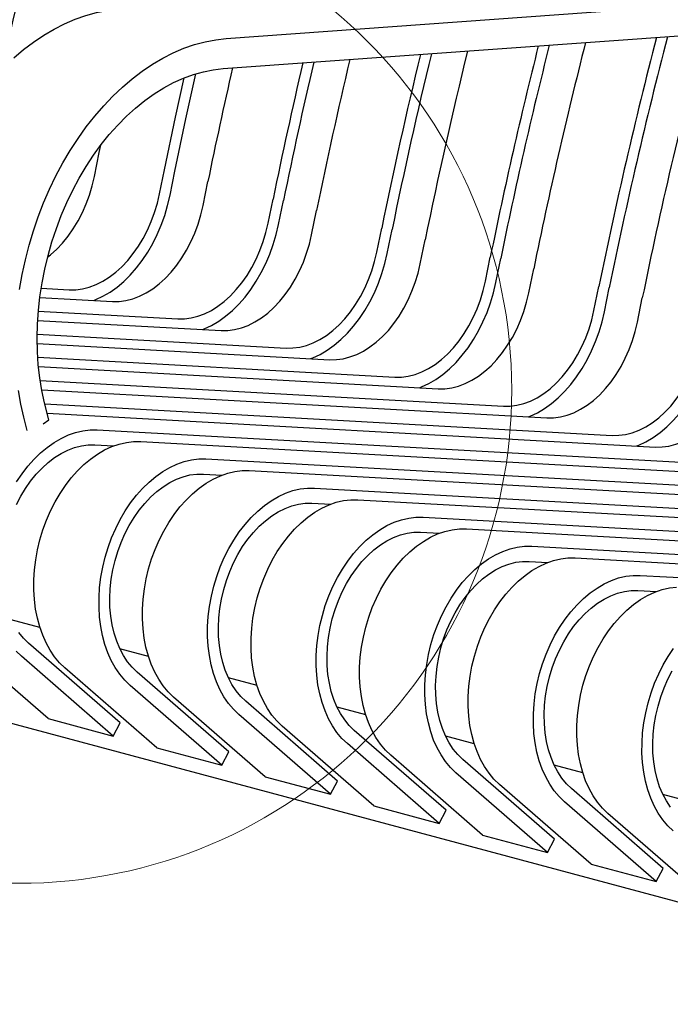
# Model space of a CAD drawing. Units: inches. Extents: x 0.1 to 8.5, y 0.3 to 10.8.
# Drawn here: x 6.7 to 7, y 8.6 to 9.2 of the extents above; entities that cross this region are included whole.
import ezdxf

# ---------------------------------------------------------------- set-up
doc = ezdxf.new("R2010")
doc.units = ezdxf.units.IN
doc.header["$MEASUREMENT"] = 0

msp = doc.modelspace()

# ---------------------------------------------------------------- linework, layer by layer
at = {"color": 7, "linetype": 'Continuous', "lineweight": 25}
for p, q in [((6.78175249, 9.14450896), (7.12921813, 9.16949006)), ((6.78007433, 9.12816562), (7.12462058, 9.15293681)), ((6.71286597, 9.08272626), (6.71368446, 9.08672373)), ((6.71020726, 9.06968944), (6.71286597, 9.08272626)), ((6.74556261, 9.06021735), (6.74822132, 9.07325417)), ((6.75121601, 9.05946787), (6.75387475, 9.07250473)), ((6.76913282, 9.05390263), (6.77179153, 9.06693945)), ((6.80448816, 9.04443055), (6.80714687, 9.05746737)), ((6.81014156, 9.04368106), (6.8128003, 9.05671793)), ((6.82805838, 9.03811582), (6.83071709, 9.05115264)), ((6.86341373, 9.02864374), (6.86607244, 9.04168056)), ((6.86906713, 9.02789425), (6.87172587, 9.04093112)), ((6.88698395, 9.02232901), (6.88964266, 9.03536583)), ((6.92233929, 9.01285693), (6.924998, 9.02589375)), ((6.9279927, 9.01210744), (6.93065143, 9.0251443)), ((6.94590952, 9.0065422), (6.94856823, 9.01957902)), ((6.68127923, 9.00907318), (6.69646178, 9.00823007)), ((6.98126485, 8.99707012), (6.98392356, 9.01010694)), ((6.98691826, 8.99632063), (6.98957699, 9.0093575)), ((6.68056066, 9.00410733), (6.72003199, 9.00191535)), ((7.00483508, 8.99075539), (7.00749379, 9.00379221)), ((6.67974806, 8.99664379), (6.75538733, 8.99244326)), ((6.67938518, 8.99165814), (6.77895756, 8.98612853)), ((6.67911513, 8.98416448), (6.8143129, 8.97665645)), ((6.67912289, 8.97915826), (6.83788312, 8.97034172)), ((5.91280463, 8.97477349), (7.43572426, 8.5667665)), ((6.6794277, 8.97163266), (6.87323847, 8.96086964)), ((6.67983512, 8.96660427), (6.89680869, 8.95455491)), ((6.68077186, 8.95904359), (6.93216403, 8.94508283)), ((6.68162783, 8.95399026), (6.95573425, 8.9387681)), ((6.68540809, 8.93775234), (6.68315052, 8.94695495)), ((6.68328928, 8.94638932), (6.99108959, 8.92929602)), ((6.67366305, 8.93197261), (6.67190551, 8.93913688)), ((6.68453425, 8.9413144), (7.01465982, 8.92298129)), ((6.68232175, 8.93560656), (6.68540809, 8.93775234)), ((6.71175472, 8.93229407), (7.05001516, 8.91350921)), ((6.71039372, 8.92411785), (6.72058409, 8.92355194)), ((6.73532494, 8.92597935), (7.07358538, 8.90719448)), ((6.77068028, 8.91650726), (7.10894072, 8.8977224)), ((6.76931928, 8.90833104), (6.77950965, 8.90776513)), ((6.7942505, 8.91019254), (7.13251094, 8.89140767)), ((6.82960585, 8.90072045), (7.16786629, 8.88193559)), ((6.82824485, 8.89254423), (6.83843522, 8.89197832)), ((6.85317607, 8.89440573), (7.19143651, 8.87562086)), ((6.88853141, 8.88493364), (7.22679185, 8.86614878)), ((6.88717042, 8.87675742), (6.89736079, 8.87619151)), ((6.91210164, 8.87861892), (7.25036208, 8.85983405)), ((6.94745698, 8.86914683), (7.28571742, 8.85036197)), ((6.94609598, 8.86097061), (6.95628636, 8.8604047)), ((6.97102719, 8.86283211), (7.30928763, 8.84404725)), ((7.00638253, 8.85336002), (7.34464297, 8.83457516)), ((7.00502154, 8.84518381), (7.01521191, 8.84461789)), ((6.68061882, 8.8251445), (6.66510312, 8.82930133)), ((6.68506157, 8.77569054), (6.6353021, 8.81895522)), ((6.72419307, 8.77339356), (6.6744336, 8.81665828)), ((6.73954439, 8.80935769), (6.72402869, 8.81351452)), ((6.72041691, 8.76621845), (6.67065744, 8.80948314)), ((6.74398713, 8.75990373), (6.69422767, 8.80316841)), ((6.78311863, 8.75760675), (6.73335917, 8.80087147)), ((6.79846995, 8.79357088), (6.78295425, 8.79772771)), ((6.77934247, 8.75043164), (6.72958301, 8.79369633)), ((6.80291269, 8.74411692), (6.75315323, 8.7873816)), ((6.8420442, 8.74181994), (6.79228473, 8.78508466)), ((6.85739551, 8.77778407), (6.84187981, 8.7819409)), ((6.68506157, 8.77569054), (6.72041691, 8.76621845)), ((6.72041691, 8.76621845), (6.72419307, 8.77339356)), ((6.83826804, 8.73464483), (6.78850857, 8.77790952)), ((6.86183826, 8.72833011), (6.8120788, 8.77159479)), ((6.90096976, 8.72603313), (6.8512103, 8.76929785)), ((6.91632108, 8.76199726), (6.90080538, 8.76615409)), ((6.74398713, 8.75990373), (6.77934247, 8.75043164)), ((6.77934247, 8.75043164), (6.78311863, 8.75760675)), ((6.8971936, 8.71885802), (6.84743414, 8.76212271)), ((6.92076383, 8.7125433), (6.87100437, 8.75580798)), ((6.95989533, 8.71024632), (6.91013587, 8.75351104)), ((6.97524664, 8.74621045), (6.95973093, 8.75036728)), ((6.80291269, 8.74411692), (6.83826804, 8.73464483)), ((6.83826804, 8.73464483), (6.8420442, 8.74181994)), ((6.95611917, 8.70307121), (6.90635971, 8.7463359)), ((6.97968938, 8.69675649), (6.92992992, 8.74002118)), ((7.01882088, 8.69445951), (6.96906142, 8.73772423)), ((7.01504472, 8.6872844), (6.96528526, 8.73054909)), ((7.0341722, 8.73042364), (7.01865651, 8.73458047)), ((6.86183826, 8.72833011), (6.8971936, 8.71885802)), ((6.8971936, 8.71885802), (6.90096976, 8.72603313)), ((7.03861496, 8.68096968), (6.9888555, 8.72423436)), ((6.92076383, 8.7125433), (6.95611917, 8.70307121)), ((6.95611917, 8.70307121), (6.95989533, 8.71024632)), ((6.97968938, 8.69675649), (7.01504472, 8.6872844)), ((7.01504472, 8.6872844), (7.01882088, 8.69445951))]:
    msp.add_line(p, q, dxfattribs=at)
at = {"color": 7, "linetype": 'Continuous', "lineweight": 25, "flags": 128}
for points in [[(6.66647791, 9.13396091), (6.67178516, 9.13848068), (6.6772146, 9.14261139), (6.68274817, 9.14633937), (6.6883675, 9.14965226), (6.69405393, 9.15253893), (6.69978855, 9.15498989), (6.70555231, 9.15699694), (6.71132609, 9.15855352), (6.71709068, 9.15965434), (6.72282692, 9.16029577)], [(6.66961861, 9.00847478), (6.67101186, 9.01648243), (6.67272563, 9.02445393), (6.67475419, 9.03236275), (6.67709084, 9.04018257), (6.67972779, 9.04788752), (6.6826563, 9.05545195), (6.68586662, 9.06285072), (6.6893481, 9.07005921), (6.69308917, 9.07705358), (6.6970774, 9.0838106), (6.70129954, 9.09030768), (6.70574157, 9.0965234), (6.71038872, 9.10243694), (6.71522557, 9.10802878), (6.72023604, 9.11328031), (6.72540348, 9.1181741), (6.73071073, 9.12269387), (6.73614017, 9.12682458), (6.74167374, 9.13055256), (6.74729307, 9.13386545), (6.75297949, 9.13675212), (6.75871412, 9.13920308), (6.76447788, 9.14121013), (6.77025165, 9.14276671), (6.77601624, 9.14386753), (6.78175249, 9.14450896)], [(6.68315052, 8.94695495), (6.68169188, 8.95365273), (6.68055385, 8.96054456), (6.67974068, 8.96760477), (6.67925541, 8.97480694), (6.67909985, 8.98212412), (6.67927459, 8.98952896), (6.67977897, 8.99699386), (6.6806111, 9.00449087), (6.68176789, 9.01199196), (6.68324499, 9.01946915), (6.68503691, 9.02689449), (6.68713693, 9.0342402), (6.68953721, 9.04147886), (6.69222879, 9.04858341), (6.6952016, 9.05552735), (6.69844453, 9.06228456), (6.70194547, 9.06883003), (6.70569133, 9.07513913), (6.70966812, 9.08118831), (6.71386097, 9.08695504), (6.71825422, 9.09241772), (6.72283146, 9.09755597), (6.72757556, 9.10235051), (6.73246881, 9.1067834), (6.73749293, 9.11083823), (6.74262914, 9.11449977), (6.74785824, 9.1177543), (6.75316069, 9.12058973), (6.75851669, 9.1229954), (6.7639062, 9.12496232), (6.7693091, 9.12648315), (6.7747052, 9.12755231), (6.78007433, 9.12816562)], [(6.74822132, 9.07325417), (6.75421784, 9.10184145), (6.75890532, 9.12315234)], [(6.75387475, 9.07250473), (6.75984336, 9.10095898), (6.76523031, 9.12537667)], [(6.68478812, 9.02593983), (6.68639098, 9.02721914), (6.68972752, 9.03023455), (6.69291187, 9.03360612), (6.69591874, 9.03730701), (6.69872413, 9.04130776), (6.70130571, 9.0455764), (6.70364287, 9.05007902), (6.70571699, 9.05477971), (6.70751158, 9.05964098), (6.70901233, 9.06462411), (6.71020726, 9.06968944)], [(6.69646178, 9.00823007), (6.70007855, 9.00825931), (6.70374245, 9.00874443), (6.70742422, 9.00968145), (6.71109456, 9.01106295), (6.7147242, 9.01287792), (6.71828425, 9.01511191), (6.72174632, 9.01774706), (6.72508286, 9.02076246), (6.72826722, 9.02413403), (6.73127408, 9.02783493), (6.73407947, 9.03183567), (6.73666105, 9.03610432), (6.73899821, 9.04060693), (6.74107234, 9.04530763), (6.74286692, 9.0501689), (6.74436767, 9.05515202), (6.74556261, 9.06021735)], [(6.70984163, 9.00248123), (6.71089464, 9.00289722), (6.71482644, 9.00474068), (6.7186954, 9.00701572), (6.72247404, 9.00970618), (6.72613551, 9.012793), (6.7296538, 9.01625414), (6.73300387, 9.02006511), (6.73616192, 9.02419874), (6.73910551, 9.02862568), (6.74181372, 9.03331444), (6.74426728, 9.03823172), (6.74644877, 9.04334254), (6.74834267, 9.04861062), (6.74993551, 9.05399851), (6.75121601, 9.05946787)], [(6.72003199, 9.00191535), (6.72364876, 9.0019446), (6.72731266, 9.00242971), (6.73099443, 9.00336673), (6.73466477, 9.00474823), (6.73829441, 9.0065632), (6.74185446, 9.00879719), (6.74531653, 9.01143234), (6.74865307, 9.01444774), (6.75183743, 9.01781931), (6.75484429, 9.02152021), (6.75764968, 9.02552095), (6.76023126, 9.0297896), (6.76256842, 9.03429221), (6.76464255, 9.03899291), (6.76643713, 9.04385418), (6.76793788, 9.0488373), (6.76913282, 9.05390263)], [(6.75538733, 8.99244326), (6.75900411, 8.99247251), (6.76266801, 8.99295762), (6.76634977, 8.99389465), (6.77002011, 8.99527615), (6.77364975, 8.99709111), (6.7772098, 8.9993251), (6.78067187, 9.00196025), (6.78400842, 9.00497566), (6.78719277, 9.00834722), (6.79019963, 9.01204812), (6.79300503, 9.01604887), (6.7955866, 9.02031751), (6.79792376, 9.02482012), (6.79999789, 9.02952082), (6.80179248, 9.03438209), (6.80329323, 9.03936522), (6.80448816, 9.04443055)], [(6.76876719, 8.98669442), (6.76982019, 8.98711041), (6.77375199, 8.98895388), (6.77762096, 8.99122891), (6.7813996, 8.99391937), (6.78506106, 8.99700619), (6.78857936, 9.00046734), (6.79192942, 9.00427831), (6.79508748, 9.00841193), (6.79803106, 9.01283887), (6.80073928, 9.01752763), (6.80319284, 9.02244491), (6.80537432, 9.02755574), (6.80726822, 9.03282382), (6.80886106, 9.0382117), (6.81014156, 9.04368106)], [(6.77895756, 8.98612853), (6.78257433, 8.98615778), (6.78623823, 8.9866429), (6.78991999, 8.98757992), (6.79359034, 8.98896142), (6.79721997, 8.99077639), (6.80078003, 8.99301037), (6.8042421, 8.99564553), (6.80757864, 8.99866093), (6.81076299, 9.0020325), (6.81376986, 9.0057334), (6.81657525, 9.00973414), (6.81915683, 9.01400279), (6.82149399, 9.0185054), (6.82356811, 9.0232061), (6.8253627, 9.02806737), (6.82686345, 9.03305049), (6.82805838, 9.03811582)], [(6.8143129, 8.97665645), (6.81792967, 8.9766857), (6.82159357, 8.97717081), (6.82527534, 8.97810784), (6.82894568, 8.97948934), (6.83257532, 8.9813043), (6.83613537, 8.98353829), (6.83959744, 8.98617344), (6.84293398, 8.98918885), (6.84611834, 8.99256041), (6.8491252, 8.99626131), (6.85193059, 9.00026206), (6.85451217, 9.0045307), (6.85684933, 9.00903331), (6.85892346, 9.01373401), (6.86071804, 9.01859528), (6.86221879, 9.0235784), (6.86341373, 9.02864374)], [(6.82769275, 8.97090761), (6.82874576, 8.9713236), (6.83267756, 8.97316707), (6.83654652, 8.9754421), (6.84032516, 8.97813256), (6.84398663, 8.98121938), (6.84750492, 8.98468053), (6.85085499, 8.9884915), (6.85401304, 8.99262512), (6.85695663, 8.99705206), (6.85966484, 9.00174082), (6.8621184, 9.0066581), (6.86429989, 9.01176893), (6.86619379, 9.017037), (6.86778663, 9.02242489), (6.86906713, 9.02789425)], [(6.83788312, 8.97034172), (6.8414999, 8.97037097), (6.8451638, 8.97085609), (6.84884556, 8.97179311), (6.85251591, 8.97317461), (6.85614554, 8.97498958), (6.85970559, 8.97722356), (6.86316766, 8.97985871), (6.86650421, 8.98287412), (6.86968856, 8.98624569), (6.87269542, 8.98994659), (6.87550082, 8.99394733), (6.87808239, 8.99821598), (6.88041955, 9.00271859), (6.88249368, 9.00741928), (6.88428827, 9.01228056), (6.88578902, 9.01726368), (6.88698395, 9.02232901)], [(6.87323847, 8.96086964), (6.87685524, 8.96089889), (6.88051914, 8.961384), (6.8842009, 8.96232103), (6.88787125, 8.96370253), (6.89150088, 8.96551749), (6.89506094, 8.96775148), (6.89852301, 8.97038663), (6.90185955, 8.97340204), (6.9050439, 8.9767736), (6.90805077, 8.9804745), (6.91085616, 8.98447524), (6.91343774, 8.98874389), (6.9157749, 8.9932465), (6.91784902, 8.9979472), (6.91964361, 9.00280847), (6.92114436, 9.00779159), (6.92233929, 9.01285693)], [(6.88661832, 8.9551208), (6.88767133, 8.95553679), (6.89160312, 8.95738026), (6.89547209, 8.95965529), (6.89925073, 8.96234575), (6.9029122, 8.96543257), (6.90643049, 8.96889372), (6.90978056, 8.97270469), (6.91293861, 8.97683831), (6.9158822, 8.98126525), (6.91859041, 8.98595401), (6.92104397, 8.99087129), (6.92322546, 8.99598212), (6.92511936, 9.00125019), (6.9267122, 9.00663808), (6.9279927, 9.01210744)], [(6.89680869, 8.95455491), (6.90042546, 8.95458416), (6.90408936, 8.95506928), (6.90777113, 8.9560063), (6.91144147, 8.9573878), (6.91507111, 8.95920277), (6.91863116, 8.96143675), (6.92209323, 8.9640719), (6.92542977, 8.96708731), (6.92861413, 8.97045888), (6.93162099, 8.97415978), (6.93442638, 8.97816052), (6.93700796, 8.98242917), (6.93934512, 8.98693178), (6.94141925, 8.99163247), (6.94321384, 8.99649375), (6.94471458, 9.00147687), (6.94590952, 9.0065422)], [(6.93216403, 8.94508283), (6.9357808, 8.94511208), (6.9394447, 8.94559719), (6.94312646, 8.94653422), (6.94679681, 8.94791572), (6.95042644, 8.94973068), (6.9539865, 8.95196467), (6.95744857, 8.95459982), (6.96078511, 8.95761523), (6.96396946, 8.96098679), (6.96697633, 8.96468769), (6.96978172, 8.96868844), (6.9723633, 8.97295708), (6.97470046, 8.97745969), (6.97677458, 8.98216039), (6.97856917, 8.98702166), (6.98006992, 8.99200479), (6.98126485, 8.99707012)], [(6.94554388, 8.93933399), (6.94659689, 8.93974998), (6.95052868, 8.94159345), (6.95439765, 8.94386848), (6.95817629, 8.94655894), (6.96183776, 8.94964576), (6.96535605, 8.95310691), (6.96870612, 8.95691788), (6.97186417, 8.9610515), (6.97480776, 8.96547844), (6.97751597, 8.9701672), (6.97996953, 8.97508448), (6.98215102, 8.98019531), (6.98404492, 8.98546339), (6.98563776, 8.99085127), (6.98691826, 8.99632063)], [(6.95573425, 8.9387681), (6.95935103, 8.93879735), (6.96301493, 8.93928247), (6.96669669, 8.94021949), (6.97036704, 8.94160099), (6.97399667, 8.94341596), (6.97755672, 8.94564994), (6.98101879, 8.94828509), (6.98435534, 8.9513005), (6.98753969, 8.95467207), (6.99054655, 8.95837297), (6.99335195, 8.96237371), (6.99593352, 8.96664236), (6.99827068, 8.97114497), (7.00034481, 8.97584566), (7.0021394, 8.98070694), (7.00364015, 8.98569006), (7.00483508, 8.99075539)], [(6.99108959, 8.92929602), (6.99470637, 8.92932527), (6.99837027, 8.92981038), (7.00205203, 8.93074741), (7.00572237, 8.93212891), (7.00935201, 8.93394387), (7.01291206, 8.93617786), (7.01637413, 8.93881301), (7.01971068, 8.94182842), (7.02289503, 8.94519998), (7.02590189, 8.94890088), (7.02870729, 8.95290163), (7.03128886, 8.95717027), (7.03362602, 8.96167288), (7.03570015, 8.96637358), (7.03749474, 8.97123485), (7.03899549, 8.97621797), (7.04019042, 8.98128331)], [(7.00446945, 8.92354718), (7.00552245, 8.92396317), (7.00945425, 8.92580664), (7.01332322, 8.92808167), (7.01710186, 8.93077213), (7.02076332, 8.93385895), (7.02428162, 8.9373201), (7.02763168, 8.94113107), (7.03078974, 8.94526469), (7.03373332, 8.94969163), (7.03644154, 8.95438039), (7.0388951, 8.95929767), (7.04107658, 8.9644085), (7.04297048, 8.96967657), (7.04456332, 8.97506446), (7.04584382, 8.98053382)], [(7.01465982, 8.92298129), (7.01827659, 8.92301054), (7.02194049, 8.92349566), (7.02562226, 8.92443268), (7.0292926, 8.92581418), (7.03292223, 8.92762915), (7.03648229, 8.92986313), (7.03994436, 8.93249828), (7.0432809, 8.93551369), (7.04646526, 8.93888526), (7.04947212, 8.94258616), (7.05227751, 8.9465869), (7.05485909, 8.95085555), (7.05719625, 8.95535816), (7.05927038, 8.96005885), (7.06106496, 8.96492013), (7.06256571, 8.96990325), (7.06376065, 8.97496858)], [(6.67190551, 8.93913688), (6.67033712, 8.94628772), (6.66909146, 8.95363559)], [(6.66799711, 8.90411838), (6.67093794, 8.90849013), (6.67408842, 8.91257037), (6.67742649, 8.91633061), (6.68092875, 8.91974447), (6.68457069, 8.92278804), (6.68832679, 8.92543997), (6.69217072, 8.9276817), (6.69607558, 8.92949756), (6.700014, 8.93087481), (6.70395839, 8.93180377), (6.70788112, 8.93227797), (6.71175472, 8.93229407)], [(6.66785441, 8.8917349), (6.67019148, 8.89623825), (6.67277303, 8.90050764), (6.67557847, 8.90450908), (6.67858545, 8.90821065), (6.68177001, 8.91158283), (6.68510676, 8.91459882), (6.68856912, 8.91723454), (6.69212948, 8.91946895), (6.69575947, 8.92128431), (6.69943017, 8.92266609), (6.70311232, 8.92360333), (6.70677657, 8.92408854), (6.71039372, 8.92411785)], [(6.69422767, 8.80316841), (6.69130726, 8.80600069), (6.68861892, 8.80921525), (6.68618149, 8.81278955), (6.68401205, 8.81669854), (6.6821258, 8.82091487), (6.68053594, 8.82540897), (6.67925361, 8.83014936), (6.6782878, 8.8351029), (6.67764527, 8.8402348), (6.67733052, 8.84550915), (6.67734576, 8.85088899), (6.67769088, 8.85633666), (6.67836347, 8.861814), (6.67935881, 8.86728259), (6.68066993, 8.87270416), (6.68228764, 8.87804075), (6.68420061, 8.88325489), (6.68639545, 8.88831018), (6.68885677, 8.89317113), (6.69156734, 8.89780366), (6.69450817, 8.90217541), (6.69765865, 8.90625565), (6.70099671, 8.91001589), (6.70449898, 8.91342974), (6.70814092, 8.91647331), (6.71189701, 8.91912525), (6.71574095, 8.92136698), (6.71964581, 8.92318284), (6.72358423, 8.92456008), (6.72752861, 8.92548905), (6.73145135, 8.92596325), (6.73532494, 8.92597935)], [(6.72958301, 8.79369633), (6.72666259, 8.79652861), (6.72397426, 8.79974317), (6.72153683, 8.80331746), (6.71936739, 8.80722645), (6.71748113, 8.81144279), (6.71589127, 8.81593688), (6.71460894, 8.82067728), (6.71364313, 8.82563081), (6.7130006, 8.83076271), (6.71268586, 8.83603707), (6.7127011, 8.8414169), (6.71304622, 8.84686457), (6.71371881, 8.85234191), (6.71471415, 8.8578105), (6.71602526, 8.86323207), (6.71764297, 8.86856866), (6.71955595, 8.87378281), (6.72175079, 8.87883809), (6.72421211, 8.88369904), (6.72692268, 8.88833158), (6.7298635, 8.89270332), (6.73301398, 8.89678356), (6.73635205, 8.9005438), (6.73985432, 8.90395766), (6.74349626, 8.90700123), (6.74725235, 8.90965316), (6.75109629, 8.91189489), (6.75500114, 8.91371075), (6.75893956, 8.915088), (6.76288395, 8.91601697), (6.76680668, 8.91649116), (6.77068028, 8.91650726)], [(6.73335917, 8.80087147), (6.73064048, 8.80352704), (6.72815412, 8.80656171), (6.7259199, 8.80995132), (6.72395564, 8.81366885), (6.72227698, 8.81768469), (6.72089731, 8.8219668), (6.71982762, 8.82648111), (6.71907643, 8.83119156), (6.71864974, 8.83606066), (6.71855093, 8.84104963), (6.71878081, 8.84611864), (6.71933754, 8.85122735), (6.72021667, 8.85633499), (6.72141121, 8.86140093), (6.72291164, 8.86638472), (6.72470599, 8.87124672), (6.72677997, 8.87594809), (6.72911704, 8.88045144), (6.73169859, 8.88472083), (6.73450403, 8.88872227), (6.73751102, 8.89242384), (6.74069558, 8.89579602), (6.74403233, 8.89881201), (6.74749468, 8.90144773), (6.75105504, 8.90368214), (6.75468504, 8.9054975), (6.75835574, 8.90687928), (6.76203788, 8.90781652), (6.76570213, 8.90830173), (6.76931928, 8.90833104)], [(6.75315323, 8.7873816), (6.75023282, 8.79021389), (6.74754448, 8.79342844), (6.74510705, 8.79700274), (6.74293761, 8.80091173), (6.74105136, 8.80512806), (6.7394615, 8.80962216), (6.73817917, 8.81436255), (6.73721336, 8.81931609), (6.73657083, 8.82444799), (6.73625608, 8.82972235), (6.73627132, 8.83510218), (6.73661644, 8.84054985), (6.73728903, 8.84602719), (6.73828437, 8.85149578), (6.73959549, 8.85691735), (6.7412132, 8.86225394), (6.74312617, 8.86746808), (6.74532101, 8.87252337), (6.74778233, 8.87738432), (6.7504929, 8.88201685), (6.75343373, 8.8863886), (6.75658421, 8.89046884), (6.75992227, 8.89422908), (6.76342454, 8.89764293), (6.76706648, 8.9006865), (6.77082257, 8.90333844), (6.77466651, 8.90558017), (6.77857137, 8.90739603), (6.78250979, 8.90877327), (6.78645417, 8.90970224), (6.79037691, 8.91017644), (6.7942505, 8.91019254)], [(6.78850857, 8.77790952), (6.78558816, 8.7807418), (6.78289982, 8.78395636), (6.7804624, 8.78753065), (6.77829296, 8.79143964), (6.7764067, 8.79565598), (6.77481684, 8.80015007), (6.77353451, 8.80489047), (6.7725687, 8.809844), (6.77192617, 8.8149759), (6.77161142, 8.82025026), (6.77162667, 8.82563009), (6.77197179, 8.83107776), (6.77264437, 8.8365551), (6.77363971, 8.84202369), (6.77495083, 8.84744526), (6.77656854, 8.85278185), (6.77848152, 8.857996), (6.78067635, 8.86305128), (6.78313768, 8.86791223), (6.78584824, 8.87254476), (6.78878907, 8.87691651), (6.79193955, 8.88099675), (6.79527762, 8.88475699), (6.79877989, 8.88817085), (6.80242182, 8.89121442), (6.80617792, 8.89386635), (6.81002185, 8.89610808), (6.81392671, 8.89792394), (6.81786513, 8.89930119), (6.82180952, 8.90023015), (6.82573225, 8.90070435), (6.82960585, 8.90072045)], [(6.79228473, 8.78508466), (6.78956604, 8.78774023), (6.78707968, 8.7907749), (6.78484547, 8.79416451), (6.7828812, 8.79788204), (6.78120255, 8.80189787), (6.77982288, 8.80617999), (6.77875318, 8.8106943), (6.778002, 8.81540475), (6.7775753, 8.82027385), (6.7774765, 8.82526282), (6.77770638, 8.83033183), (6.7782631, 8.83544054), (6.77914224, 8.84054818), (6.78033678, 8.84561412), (6.78183721, 8.85059791), (6.78363156, 8.85545991), (6.78570554, 8.86016128), (6.78804261, 8.86466463), (6.79062416, 8.86893402), (6.7934296, 8.87293546), (6.79643658, 8.87663703), (6.79962114, 8.88000921), (6.8029579, 8.8830252), (6.80642025, 8.88566092), (6.80998061, 8.88789533), (6.8136106, 8.88971069), (6.8172813, 8.89109247), (6.82096345, 8.89202971), (6.8246277, 8.89251492), (6.82824485, 8.89254423)], [(6.8120788, 8.77159479), (6.80915838, 8.77442707), (6.80647005, 8.77764163), (6.80403262, 8.78121593), (6.80186318, 8.78512492), (6.79997692, 8.78934125), (6.79838706, 8.79383535), (6.79710473, 8.79857574), (6.79613892, 8.80352928), (6.79549639, 8.80866118), (6.79518165, 8.81393553), (6.79519689, 8.81931537), (6.79554201, 8.82476304), (6.7962146, 8.83024038), (6.79720994, 8.83570897), (6.79852105, 8.84113054), (6.80013877, 8.84646713), (6.80205174, 8.85168127), (6.80424658, 8.85673656), (6.8067079, 8.86159751), (6.80941847, 8.86623004), (6.81235929, 8.87060179), (6.81550977, 8.87468203), (6.81884784, 8.87844227), (6.82235011, 8.88185612), (6.82599205, 8.88489969), (6.82974814, 8.88755163), (6.83359208, 8.88979336), (6.83749694, 8.89160922), (6.84143535, 8.89298646), (6.84537974, 8.89391543), (6.84930247, 8.89438963), (6.85317607, 8.89440573)], [(6.84743414, 8.76212271), (6.84451373, 8.76495499), (6.84182539, 8.76816954), (6.83938796, 8.77174384), (6.83721852, 8.77565283), (6.83533227, 8.77986917), (6.83374241, 8.78436326), (6.83246008, 8.78910366), (6.83149427, 8.79405719), (6.83085174, 8.79918909), (6.83053699, 8.80446345), (6.83055223, 8.80984328), (6.83089735, 8.81529095), (6.83156994, 8.82076829), (6.83256528, 8.82623688), (6.8338764, 8.83165845), (6.83549411, 8.83699504), (6.83740708, 8.84220919), (6.83960192, 8.84726447), (6.84206324, 8.85212542), (6.84477381, 8.85675795), (6.84771464, 8.8611297), (6.85086512, 8.86520994), (6.85420318, 8.86897018), (6.85770545, 8.87238404), (6.86134739, 8.87542761), (6.86510348, 8.87807954), (6.86894742, 8.88032127), (6.87285228, 8.88213713), (6.8767907, 8.88351437), (6.88073508, 8.88444334), (6.88465782, 8.88491754), (6.88853141, 8.88493364)], [(6.8512103, 8.76929785), (6.84849161, 8.77195342), (6.84600525, 8.77498809), (6.84377103, 8.7783777), (6.84180677, 8.78209523), (6.84012812, 8.78611106), (6.83874844, 8.79039318), (6.83767875, 8.79490749), (6.83692756, 8.79961794), (6.83650087, 8.80448704), (6.83640207, 8.80947601), (6.83663194, 8.81454502), (6.83718867, 8.81965373), (6.83806781, 8.82476137), (6.83926235, 8.82982731), (6.84076277, 8.8348111), (6.84255712, 8.8396731), (6.8446311, 8.84437447), (6.84696818, 8.84887782), (6.84954972, 8.85314721), (6.85235517, 8.85714864), (6.85536215, 8.86085022), (6.85854671, 8.8642224), (6.86188346, 8.86723839), (6.86534582, 8.86987411), (6.86890618, 8.87210852), (6.87253617, 8.87392388), (6.87620687, 8.87530566), (6.87988901, 8.8762429), (6.88355326, 8.87672811), (6.88717042, 8.87675742)], [(6.87100437, 8.75580798), (6.86808395, 8.75864026), (6.86539561, 8.76185482), (6.86295819, 8.76542912), (6.86078875, 8.76933811), (6.85890249, 8.77355444), (6.85731263, 8.77804854), (6.8560303, 8.78278893), (6.85506449, 8.78774247), (6.85442196, 8.79287437), (6.85410721, 8.79814872), (6.85412246, 8.80352856), (6.85446758, 8.80897623), (6.85514016, 8.81445357), (6.8561355, 8.81992216), (6.85744662, 8.82534373), (6.85906433, 8.83068032), (6.86097731, 8.83589446), (6.86317214, 8.84094975), (6.86563347, 8.8458107), (6.86834404, 8.85044323), (6.87128486, 8.85481498), (6.87443534, 8.85889522), (6.87777341, 8.86265546), (6.88127568, 8.86606931), (6.88491761, 8.86911288), (6.88867371, 8.87176482), (6.89251764, 8.87400655), (6.8964225, 8.87582241), (6.90036092, 8.87719965), (6.90430531, 8.87812862), (6.90822804, 8.87860282), (6.91210164, 8.87861892)], [(6.90635971, 8.7463359), (6.90343929, 8.74916818), (6.90075096, 8.75238273), (6.89831353, 8.75595703), (6.89614409, 8.75986602), (6.89425783, 8.76408235), (6.89266797, 8.76857645), (6.89138564, 8.77331685), (6.89041983, 8.77827038), (6.8897773, 8.78340228), (6.88946256, 8.78867664), (6.8894778, 8.79405647), (6.88982292, 8.79950414), (6.89049551, 8.80498148), (6.89149085, 8.81045007), (6.89280196, 8.81587164), (6.89441968, 8.82120823), (6.89633265, 8.82642238), (6.89852749, 8.83147766), (6.90098881, 8.83633861), (6.90369938, 8.84097114), (6.9066402, 8.84534289), (6.90979068, 8.84942313), (6.91312875, 8.85318337), (6.91663102, 8.85659723), (6.92027296, 8.85964079), (6.92402905, 8.86229273), (6.92787299, 8.86453446), (6.93177785, 8.86635032), (6.93571626, 8.86772756), (6.93966065, 8.86865653), (6.94358338, 8.86913073), (6.94745698, 8.86914683)], [(6.91013587, 8.75351104), (6.90741718, 8.75616661), (6.90493082, 8.75920128), (6.9026966, 8.76259089), (6.90073234, 8.76630842), (6.89905368, 8.77032425), (6.89767401, 8.77460637), (6.89660432, 8.77912068), (6.89585313, 8.78383113), (6.89542644, 8.78870023), (6.89532763, 8.7936892), (6.89555751, 8.79875821), (6.89611424, 8.80386692), (6.89699337, 8.80897456), (6.89818791, 8.8140405), (6.89968834, 8.81902429), (6.90148269, 8.82388629), (6.90355667, 8.82858766), (6.90589374, 8.83309101), (6.90847529, 8.8373604), (6.91128074, 8.84136183), (6.91428772, 8.8450634), (6.91747228, 8.84843559), (6.92080903, 8.85145158), (6.92427138, 8.8540873), (6.92783174, 8.85632171), (6.93146174, 8.85813707), (6.93513244, 8.85951885), (6.93881458, 8.86045609), (6.94247883, 8.8609413), (6.94609598, 8.86097061)], [(6.92992992, 8.74002118), (6.9270095, 8.74285346), (6.92432117, 8.74606801), (6.92188374, 8.74964231), (6.9197143, 8.7535513), (6.91782804, 8.75776764), (6.91623818, 8.76226173), (6.91495586, 8.76700213), (6.91399004, 8.77195566), (6.91334751, 8.77708756), (6.91303277, 8.78236192), (6.91304801, 8.78774175), (6.91339313, 8.79318942), (6.91406572, 8.79866676), (6.91506106, 8.80413535), (6.91637217, 8.80955692), (6.91798989, 8.81489351), (6.91990286, 8.82010766), (6.9220977, 8.82516294), (6.92455902, 8.83002389), (6.92726959, 8.83465642), (6.93021041, 8.83902817), (6.93336089, 8.84310841), (6.93669896, 8.84686865), (6.94020123, 8.85028251), (6.94384317, 8.85332608), (6.94759926, 8.85597801), (6.9514432, 8.85821974), (6.95534806, 8.8600356), (6.95928647, 8.86141284), (6.96323086, 8.86234181), (6.96715359, 8.86281601), (6.97102719, 8.86283211)], [(6.96528526, 8.73054909), (6.96236485, 8.73338137), (6.95967651, 8.73659593), (6.95723908, 8.74017022), (6.95506964, 8.74407921), (6.95318339, 8.74829555), (6.95159353, 8.75278964), (6.9503112, 8.75753004), (6.94934539, 8.76248358), (6.94870286, 8.76761548), (6.94838811, 8.77288983), (6.94840335, 8.77826966), (6.94874847, 8.78371734), (6.94942106, 8.78919467), (6.9504164, 8.79466326), (6.95172752, 8.80008483), (6.95334523, 8.80542143), (6.9552582, 8.81063557), (6.95745304, 8.81569085), (6.95991436, 8.8205518), (6.96262493, 8.82518434), (6.96556576, 8.82955609), (6.96871624, 8.83363632), (6.9720543, 8.83739656), (6.97555657, 8.84081042), (6.97919851, 8.84385399), (6.9829546, 8.84650593), (6.98679854, 8.84874765), (6.9907034, 8.85056352), (6.99464182, 8.85194076), (6.9985862, 8.85286973), (7.00250894, 8.85334393), (7.00638253, 8.85336002)], [(6.96906142, 8.73772423), (6.96634273, 8.7403798), (6.96385637, 8.74341447), (6.96162215, 8.74680408), (6.95965789, 8.75052161), (6.95797924, 8.75453745), (6.95659956, 8.75881956), (6.95552987, 8.76333387), (6.95477868, 8.76804433), (6.95435199, 8.77291342), (6.95425319, 8.7779024), (6.95448306, 8.7829714), (6.95503979, 8.78808011), (6.95591893, 8.79318775), (6.95711347, 8.79825369), (6.95861389, 8.80323748), (6.96040824, 8.80809948), (6.96248222, 8.81280086), (6.9648193, 8.8173042), (6.96740084, 8.82157359), (6.97020629, 8.82557503), (6.97321327, 8.8292766), (6.97639783, 8.83264878), (6.97973458, 8.83566477), (6.98319694, 8.83830049), (6.9867573, 8.8405349), (6.99038729, 8.84235026), (6.99405799, 8.84373204), (6.99774013, 8.84466928), (7.00140438, 8.84515449), (7.00502154, 8.84518381)], [(6.9888555, 8.72423436), (6.98593508, 8.72706664), (6.98324675, 8.7302812), (6.98080932, 8.7338555), (6.97863988, 8.73776449), (6.97675362, 8.74198082), (6.97516376, 8.74647491), (6.97388144, 8.75121531), (6.97291562, 8.75616885), (6.9722731, 8.76130075), (6.97195835, 8.7665751), (6.97197359, 8.77195493), (6.97231871, 8.77740261), (6.9729913, 8.78287995), (6.97398664, 8.78834853), (6.97529775, 8.7937701), (6.97691547, 8.7991067), (6.97882844, 8.80432084), (6.98102328, 8.80937612), (6.9834846, 8.81423708), (6.98619517, 8.81886961), (6.98913599, 8.82324136), (6.99228647, 8.82732159), (6.99562454, 8.83108183), (6.99912681, 8.83449569), (7.00276875, 8.83753926), (7.00652484, 8.8401912), (7.01036878, 8.84243293), (7.01427364, 8.84424879), (7.01821205, 8.84562603), (7.02215644, 8.846555), (7.02607918, 8.8470292)], [(6.6744336, 8.81665828), (6.67171491, 8.81931385), (6.66922855, 8.82234852)], [(6.67065744, 8.80948314), (6.66773703, 8.81231542)], [(7.02421084, 8.71476227), (7.02129043, 8.71759456), (7.01860209, 8.72080911), (7.01616467, 8.72438341), (7.01399523, 8.7282924), (7.01210897, 8.73250873), (7.01051911, 8.73700283), (7.00923678, 8.74174322), (7.00827097, 8.74669676), (7.00762844, 8.75182866), (7.00731369, 8.75710302), (7.00732893, 8.76248285), (7.00767406, 8.76793052), (7.00834664, 8.77340786), (7.00934198, 8.77887645), (7.0106531, 8.78429802), (7.01227081, 8.78963461), (7.01418378, 8.79484876), (7.01637862, 8.79990404), (7.01883994, 8.80476499), (7.02155051, 8.80939752), (7.02449134, 8.81376927)], [(7.02278195, 8.72762765), (7.02054774, 8.73101727), (7.01858347, 8.7347348), (7.01690482, 8.73875063), (7.01552514, 8.74303275), (7.01445545, 8.74754705), (7.01370427, 8.75225751), (7.01327757, 8.75712661), (7.01317877, 8.76211558), (7.01340865, 8.76718459), (7.01396537, 8.7722933), (7.01484451, 8.77740094), (7.01603905, 8.78246688), (7.01753947, 8.78745067), (7.01933383, 8.79231267), (7.0214078, 8.79701404), (7.02374488, 8.80151738)]]:
    msp.add_lwpolyline(points, dxfattribs=at)
at = {"color": 7, "linetype": 'Continuous', "lineweight": 18}
msp.add_circle((6.66905107, 8.95391477), 0.26755945, dxfattribs=at)
at = {"color": 7, "linetype": 'Continuous', "lineweight": 25}
for centre, radius, start, end in [((9.13792683, 8.59745293), 2.61926116, 158.2576883, 168.47845777), ((9.1316313, 8.59914034), 2.60706625, 158.25766421, 168.47848213), ((9.16149704, 8.59113821), 2.61926116, 158.2576883, 168.47845777), ((9.19685238, 8.58166612), 2.61926116, 158.2576883, 168.47845777), ((9.19055686, 8.58335353), 2.60706625, 158.25766421, 168.47848213), ((9.21901709, 8.57579877), 2.61778993, 158.25538793, 167.82596709), ((9.57932207, 8.47919419), 2.62478643, 165.26248538, 168.47104488), ((9.51973337, 8.49512706), 2.62410748, 165.72204031, 168.47127566), ((9.5553366, 8.4856019), 2.62436098, 165.44633514, 168.47122204), ((9.54903682, 8.48729163), 2.61216144, 165.40541318, 168.47124384), ((9.42878083, 8.51939522), 2.60969917, 166.32675755, 168.47209212), ((9.45912329, 8.51128838), 2.6223821, 166.18012682, 168.47193743), ((9.49551877, 8.50158519), 2.62344744, 165.90536804, 168.47153187), ((9.48946371, 8.50321959), 2.61149874, 165.86681721, 168.47143868), ((9.37476347, 8.53379396), 2.62047493, 166.82038013, 168.47244847), ((9.36861475, 8.53545059), 2.60843001, 166.78616945, 168.47242662), ((9.39865974, 8.52741005), 2.62080822, 166.63752727, 168.47239096), ((9.43528904, 8.51765961), 2.62211211, 166.36332588, 168.47199429), ((9.33837451, 8.54348658), 2.61941809, 167.09423616, 168.47265698)]:
    msp.add_arc(centre, radius, start, end, dxfattribs=at)

doc.saveas('drawing.dxf')
